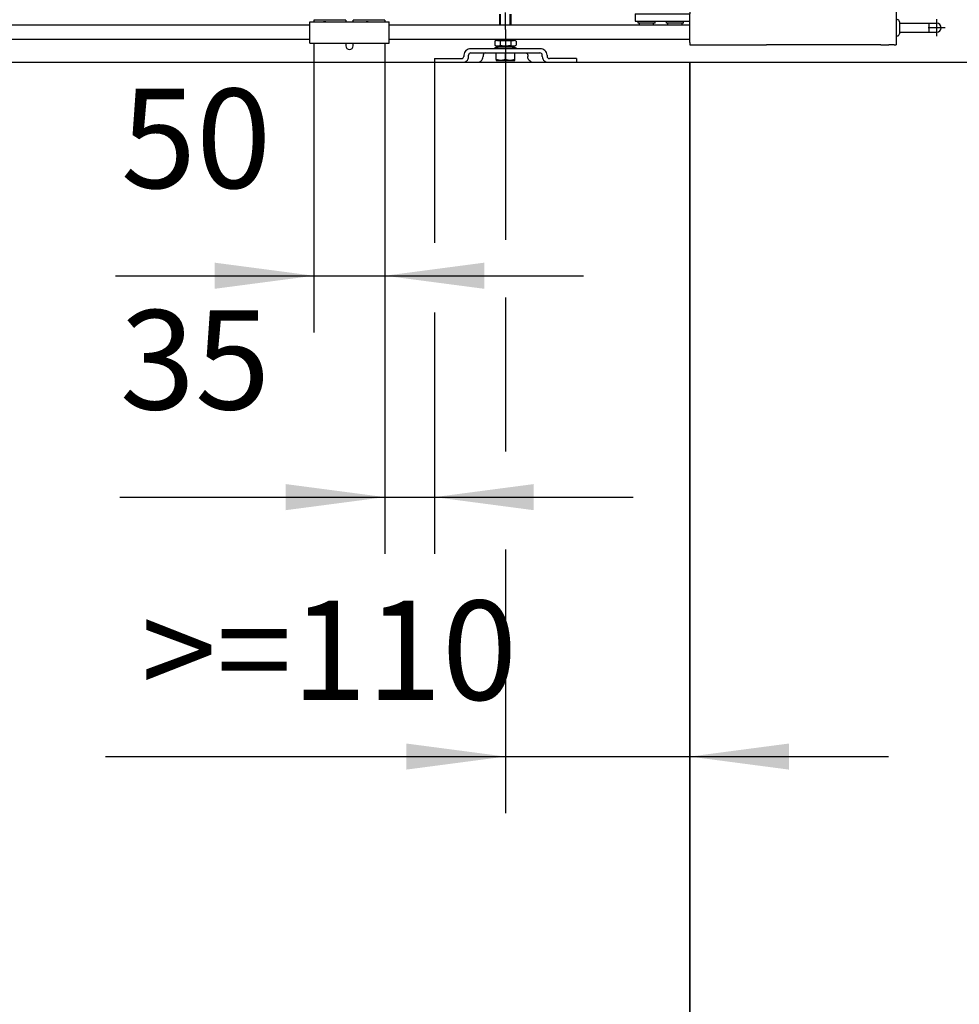
# Model space of a CAD drawing. Units: inches. Extents: x 4012 to 4422, y 15305 to 15593.
# Drawn here: x 4107 to 4140, y 15511 to 15545 of the extents above; entities that cross this region are included whole.
import ezdxf

# ---------------------------------------------------------------- set-up
doc = ezdxf.new("R2010")
doc.units = ezdxf.units.IN
doc.linetypes.add('DOT_CENTER', pattern=[14, 12, -1, 0, -1])
doc.layers.add('1', color=7, linetype='Continuous')
doc.styles.add('CONVERTER_11', font='txt.shx', dxfattribs={"width": 0.9})
doc.dimstyles.new('ME10_DIM_18', dxfattribs={"dimtxt": 70, "dimasz": 70, "dimexe": 40, "dimexo": 0, "dimgap": 40, "dimtad": 1, "dimdsep": 46, "dimtxsty": 'CONVERTER_11', "dimsah": 1, "dimcen": 0.09, "dimclrd": 3, "dimclre": 3, "dimclrt": 4, "dimadec": 0, "dimazin": 0, "dimtfac": 1, "dimtdec": 4, "dimtix": 1, "dimtmove": 0, "dimatfit": 3, "dimfxl": 1, "dimtolj": 1, "dimtzin": 0, "dimarcsym": 0})
doc.dimstyles.new('ME10_DIM_20', dxfattribs={"dimtxt": 70, "dimasz": 70, "dimexe": 40, "dimexo": 0, "dimgap": 40, "dimtad": 1, "dimdsep": 46, "dimtxsty": 'CONVERTER_11', "dimsah": 1, "dimcen": 0.09, "dimclrd": 3, "dimclre": 3, "dimclrt": 4, "dimadec": 0, "dimazin": 0, "dimtol": 1, "dimtp": 10, "dimtm": 5, "dimtfac": 0.714286, "dimtdec": 0, "dimtix": 1, "dimtmove": 0, "dimatfit": 3, "dimfxl": 1, "dimtolj": 1, "dimtzin": 0, "dimarcsym": 0})
doc.dimstyles.new('ME10_DIM_21', dxfattribs={"dimtxt": 70, "dimasz": 70, "dimexe": 40, "dimexo": 0, "dimgap": 40, "dimtad": 1, "dimdsep": 46, "dimtxsty": 'CONVERTER_11', "dimsah": 1, "dimcen": 0.09, "dimclrd": 3, "dimclre": 3, "dimclrt": 4, "dimadec": 0, "dimazin": 0, "dimtfac": 1, "dimtdec": 4, "dimtix": 1, "dimtmove": 0, "dimatfit": 3, "dimfxl": 1, "dimtolj": 1, "dimtzin": 0, "dimarcsym": 0})
doc.dimstyles.new('ME10_DIM_26', dxfattribs={"dimtxt": 70, "dimasz": 70, "dimexe": 40, "dimexo": 0, "dimgap": 40, "dimtad": 1, "dimdsep": 46, "dimtxsty": 'CONVERTER_11', "dimsah": 1, "dimcen": 0.09, "dimclrd": 3, "dimclre": 3, "dimclrt": 4, "dimadec": 0, "dimazin": 0, "dimtfac": 1, "dimtdec": 4, "dimtix": 1, "dimtmove": 0, "dimatfit": 3, "dimfxl": 1, "dimtolj": 1, "dimtzin": 0, "dimarcsym": 0})
doc.dimstyles.new('ME10_DIM_27', dxfattribs={"dimtxt": 70, "dimasz": 70, "dimexe": 40, "dimexo": 0, "dimgap": 40, "dimtad": 1, "dimdsep": 46, "dimtxsty": 'CONVERTER_11', "dimsah": 1, "dimcen": 0.09, "dimclrd": 3, "dimclre": 3, "dimclrt": 4, "dimadec": 0, "dimazin": 0, "dimtfac": 1, "dimtdec": 4, "dimtix": 1, "dimtmove": 0, "dimatfit": 3, "dimfxl": 1, "dimtolj": 1, "dimtzin": 0, "dimarcsym": 0})
doc.dimstyles.new('ME10_DIM_28', dxfattribs={"dimtxt": 70, "dimasz": 70, "dimexe": 40, "dimexo": 0, "dimgap": 40, "dimtad": 1, "dimdsep": 46, "dimtxsty": 'CONVERTER_11', "dimsah": 1, "dimcen": 0.09, "dimclrd": 3, "dimclre": 3, "dimclrt": 4, "dimadec": 0, "dimazin": 0, "dimtfac": 1, "dimtdec": 4, "dimtix": 1, "dimtmove": 0, "dimatfit": 3, "dimfxl": 1, "dimtolj": 1, "dimtzin": 0, "dimarcsym": 0})

# ---------------------------------------------------------------- blocks, each defined once
blk = doc.blocks.new('10421-2-0502_Abdeckung_fuer_Riemenschloss__24', base_point=(82335.35, 310893.07))
at = {"color": 1, "linetype": 'Continuous'}
for p, q in [((82335.35, 310893.07), (82335.35, 310904.07)), ((82391.35, 310893.07), (82391.35, 310904.07))]:
    blk.add_line(p, q, dxfattribs=at)
blk = doc.blocks.new('10421-2-0491_U-Profil_fuer_Riemenschloss__25', base_point=(82335.35, 310891.07))
at = {"color": 1, "linetype": 'Continuous'}
for p, q in [((82335.35, 310904.07), (82335.35, 310906.07)), ((82335.35, 310906.07), (82391.35, 310906.07)), ((82335.35, 310893.07), (82335.35, 310904.07)), ((82391.35, 310904.07), (82391.35, 310906.07)), ((82391.35, 310893.07), (82391.35, 310904.07)), ((82335.35, 310891.07), (82335.35, 310893.07)), ((82335.35, 310891.07), (82391.35, 310891.07)), ((82391.35, 310891.07), (82391.35, 310893.07))]:
    blk.add_line(p, q, dxfattribs=at)
blk = doc.blocks.new('Riemenschloss_Perlan_AUT_DUOSYNC__26', base_point=(82335.35, 310891.07))
for name, p in [('10421-2-0491_U-Profil_fuer_Riemenschloss__25', (82335.35, 310891.07)), ('10421-2-0502_Abdeckung_fuer_Riemenschloss__24', (82335.35, 310893.07))]:
    blk.add_blockref(name, p)
blk = doc.blocks.new('10421-2-0490_Biegeteil_fuer_Perlan_Aut_und_Duosync__27', base_point=(82338.35, 310877.72))
at = {"color": 1, "linetype": 'Continuous'}
for p, q in [((82338.35, 310907.22), (82338.35, 310906.07)), ((82360.75, 310907.22), (82338.35, 310907.22)), ((82360.75, 310907.22), (82360.75, 310906.07)), ((82388.35, 310907.22), (82365.95, 310907.22)), ((82365.95, 310906.07), (82365.95, 310907.22)), ((82388.35, 310907.22), (82388.35, 310906.07)), ((82338.35, 310891.07), (82338.35, 310877.72)), ((82360.75, 310891.07), (82360.75, 310889.22)), ((82365.95, 310889.22), (82365.95, 310891.07)), ((82388.35, 310891.07), (82388.35, 310877.72))]:
    blk.add_line(p, q, dxfattribs=at)
blk.add_arc((82363.35, 310889.22), 2.6, 180, 0, dxfattribs=at)
blk = doc.blocks.new('10421-3-0744_Passkerbstift_ISO_8745_-_2_5_x_14_St_2__28', base_point=(82345.07, 310906.07))
at = {"color": 1, "linetype": 'Continuous'}
for start, end in [(90, 104.64958), (75.35042, 90)]:
    blk.add_arc((82345.85, 310903.09), 3.08, start, end, dxfattribs=at)
blk = doc.blocks.new('10421-3-0744_Passkerbstift_ISO8745-2_5X14_Stahl_1__29', base_point=(82375.07, 310906.07))
at = {"color": 1, "linetype": 'Continuous'}
for start, end in [(90, 104.64958), (75.35042, 90)]:
    blk.add_arc((82375.85, 310903.09), 3.08, start, end, dxfattribs=at)
blk = doc.blocks.new('Set_Riemenschloss_Perlan_Holzflg__30', base_point=(82335.35, 310877.72))
for name, p in [('Riemenschloss_Perlan_AUT_DUOSYNC__26', (82335.35, 310891.07)), ('10421-2-0490_Biegeteil_fuer_Perlan_Aut_und_Duosync__27', (82338.35, 310877.72)), ('10421-3-0744_Passkerbstift_ISO_8745_-_2_5_x_14_St_2__28', (82345.07, 310906.07)), ('10421-3-0744_Passkerbstift_ISO8745-2_5X14_Stahl_1__29', (82375.07, 310906.07))]:
    blk.add_blockref(name, p)
blk = doc.blocks.new('LIB_D07984_Zylinderschraube_DIN_7984_-_M6_x_16_-__1__35', base_point=(82587.851855, 310903.719042))
at = {"color": 1, "linetype": 'Continuous'}
for p, q in [((82587.851855, 310903.719042), (82587.851855, 310905.119042)), ((82597.851855, 310905.119042), (82587.851855, 310905.119042)), ((82597.851855, 310903.719042), (82597.851855, 310905.119042))]:
    blk.add_line(p, q, dxfattribs=at)
blk = doc.blocks.new('LIB_D00125-1_Scheibe_DIN_125_-_A_6_4_-__1__36', base_point=(82586.851855, 310905.119042))
at = {"color": 1, "linetype": 'Continuous'}
for p, q in [((82586.851855, 310906.719042), (82598.851855, 310906.719042)), ((82586.851855, 310905.119042), (82586.851855, 310906.719042)), ((82587.851855, 310905.119042), (82586.851855, 310905.119042)), ((82597.851855, 310905.119042), (82587.851855, 310905.119042)), ((82598.851855, 310905.119042), (82597.851855, 310905.119042)), ((82598.851855, 310905.119042), (82598.851855, 310906.719042))]:
    blk.add_line(p, q, dxfattribs=at)
blk = doc.blocks.new('LIB_D00125-1_Scheibe_DIN_125_-_A_6_4_-__2__37', base_point=(82566.851855, 310905.119042))
at = {"color": 1, "linetype": 'Continuous'}
for p, q in [((82566.851855, 310906.719042), (82578.851855, 310906.719042)), ((82566.851855, 310905.119042), (82566.851855, 310906.719042)), ((82567.851855, 310905.119042), (82566.851855, 310905.119042)), ((82577.851855, 310905.119042), (82567.851855, 310905.119042)), ((82578.851855, 310905.119042), (82577.851855, 310905.119042)), ((82578.851855, 310905.119042), (82578.851855, 310906.719042))]:
    blk.add_line(p, q, dxfattribs=at)
blk = doc.blocks.new('LIB_D07984_Zylinderschraube_DIN_7984_-_M6_x_16_-__2__38', base_point=(82567.851855, 310903.719042))
at = {"color": 1, "linetype": 'Continuous'}
for p, q in [((82577.851855, 310905.119042), (82567.851855, 310905.119042)), ((82567.851855, 310903.719042), (82567.851855, 310905.119042)), ((82577.851855, 310903.719042), (82577.851855, 310905.119042))]:
    blk.add_line(p, q, dxfattribs=at)
blk = doc.blocks.new('10421-1-0190_08_Durchführungstülle_HV_1205__39', base_point=(82748.851855, 310896.219042))
at = {"color": 1, "linetype": 'Continuous'}
for p, q in [((82748.851855, 310907.719042), (82749.601855, 310907.719042)), ((82748.851855, 310907.719042), (82748.851855, 310901.969042)), ((82751.101855, 310906.219042), (82751.101855, 310901.969042)), ((82748.851855, 310901.969042), (82748.851855, 310896.219042)), ((82751.101855, 310901.969042), (82751.101855, 310897.719042)), ((82748.851855, 310896.219042), (82749.601855, 310896.219042))]:
    blk.add_line(p, q, dxfattribs=at)
for centre, start, end in [((82749.601855, 310906.219042), 0, 90), ((82749.601855, 310897.719042), 270, 0)]:
    blk.add_arc(centre, 1.5, start, end, dxfattribs=at)
blk = doc.blocks.new('LIB_E07046-1_Senkschraube_ISO_7046-1_-_M3_x_10_-_4_8_-_H_5__40', base_point=(82738.101855, 310889.969042))
at = {"color": 1, "linetype": 'Continuous'}
for p, q in [((82738.101855, 310889.969042), (82740.596855, 310889.969042)), ((82740.596855, 310889.969042), (82741.106855, 310889.969042)), ((82741.106855, 310889.969042), (82743.601855, 310889.969042))]:
    blk.add_line(p, q, dxfattribs=at)
blk = doc.blocks.new('LIB_E07046-1_Senkschraube_ISO_7046-1_-_M3_x_10_-_4_8_-_H_4__41', base_point=(82738.101855, 310889.969042))
at = {"color": 1, "linetype": 'Continuous'}
for p, q in [((82738.101855, 310889.969042), (82740.596855, 310889.969042)), ((82740.596855, 310889.969042), (82741.106855, 310889.969042)), ((82741.106855, 310889.969042), (82743.601855, 310889.969042))]:
    blk.add_line(p, q, dxfattribs=at)
blk = doc.blocks.new('LIB_E07046-1_Senkschraube_ISO_7046-1_-_M3_x_10_-_4_8_-_H_2__42', base_point=(82647.759943, 310889.969042))
at = {"color": 1, "linetype": 'Continuous'}
for p, q in [((82647.759943, 310889.969042), (82650.254943, 310889.969042)), ((82650.254943, 310889.969042), (82650.764943, 310889.969042)), ((82650.764943, 310889.969042), (82653.259943, 310889.969042))]:
    blk.add_line(p, q, dxfattribs=at)
blk = doc.blocks.new('LIB_E07046-1_Senkschraube_ISO_7046-1_-_M3_x_10_-_4_8_-_H_3__43', base_point=(82605.601855, 310889.969042))
at = {"color": 1, "linetype": 'Continuous'}
for p, q in [((82605.601855, 310889.969042), (82608.096855, 310889.969042)), ((82608.096855, 310889.969042), (82608.606855, 310889.969042)), ((82608.606855, 310889.969042), (82611.101855, 310889.969042))]:
    blk.add_line(p, q, dxfattribs=at)
blk = doc.blocks.new('LIB_E07046-1_Senkschraube_ISO_7046-1_-_M3_x_10_-_4_8_-_H_1__44', base_point=(82605.601855, 310889.969042))
at = {"color": 1, "linetype": 'Continuous'}
for p, q in [((82605.601855, 310889.969042), (82608.096855, 310889.969042)), ((82608.096855, 310889.969042), (82608.606855, 310889.969042)), ((82608.606855, 310889.969042), (82611.101855, 310889.969042))]:
    blk.add_line(p, q, dxfattribs=at)
blk = doc.blocks.new('10421-1-0190_03_Gehäuse_Deckel_unten_fuer_Antrieb_Perlan_AUT_NT__45', base_point=(82603.351855, 310889.969042))
at = {"color": 1, "linetype": 'Continuous'}
for p, q in [((82603.351855, 310891.469042), (82603.351855, 310889.969042)), ((82603.351855, 310889.969042), (82604.851855, 310889.969042)), ((82604.851855, 310889.969042), (82605.601855, 310889.969042)), ((82605.601855, 310889.969042), (82608.096855, 310889.969042)), ((82608.096855, 310889.969042), (82608.606855, 310889.969042)), ((82608.606855, 310889.969042), (82611.101855, 310889.969042)), ((82611.101855, 310889.969042), (82611.351855, 310889.969042)), ((82611.351855, 310889.969042), (82616.351855, 310889.969042)), ((82616.351855, 310889.969042), (82638.009943, 310889.969042)), ((82638.009943, 310889.969042), (82647.759943, 310889.969042)), ((82647.759943, 310889.969042), (82650.254943, 310889.969042)), ((82650.254943, 310889.969042), (82650.764943, 310889.969042)), ((82650.764943, 310889.969042), (82653.259943, 310889.969042)), ((82653.259943, 310889.969042), (82657.509943, 310889.969042)), ((82738.101855, 310889.969042), (82657.509943, 310889.969042)), ((82738.101855, 310889.969042), (82740.596855, 310889.969042)), ((82740.596855, 310889.969042), (82741.106855, 310889.969042)), ((82741.106855, 310889.969042), (82743.601855, 310889.969042)), ((82747.351855, 310889.969042), (82743.601855, 310889.969042))]:
    blk.add_line(p, q, dxfattribs=at)
blk = doc.blocks.new('10421-1-0190_01_Gehäuse_-_Zahnradschutz_fuer_Antrieb_Perlan_AUT_NT__46', base_point=(82603.351855, 310889.969042))
at = {"color": 1, "linetype": 'Continuous'}
for p, q in [((82603.351855, 310903.719042), (82603.351855, 310906.719042)), ((82603.351855, 310893.719042), (82603.351855, 310903.719042)), ((82603.351855, 310891.469042), (82603.351855, 310893.719042)), ((82603.351855, 310891.469042), (82603.351855, 310889.969042)), ((82603.351855, 310889.969042), (82604.851855, 310889.969042)), ((82604.851855, 310889.969042), (82605.601855, 310889.969042)), ((82605.601855, 310889.969042), (82608.096855, 310889.969042)), ((82608.096855, 310889.969042), (82608.606855, 310889.969042)), ((82608.606855, 310889.969042), (82611.101855, 310889.969042)), ((82611.101855, 310889.969042), (82611.351855, 310889.969042)), ((82611.351855, 310889.969042), (82616.351855, 310889.969042)), ((82616.351855, 310889.969042), (82638.009943, 310889.969042)), ((82638.009943, 310889.969042), (82647.759943, 310889.969042)), ((82647.759943, 310889.969042), (82650.254943, 310889.969042)), ((82650.254943, 310889.969042), (82650.764943, 310889.969042)), ((82650.764943, 310889.969042), (82653.259943, 310889.969042)), ((82653.259943, 310889.969042), (82657.509943, 310889.969042))]:
    blk.add_line(p, q, dxfattribs=at)
blk = doc.blocks.new('10421-1-0190_07_Kabel_fuer_Antrieb_Perlan_AUT_NT__47', base_point=(82751.1, 310898.82))
at = {"color": 1, "linetype": 'Continuous'}
for p, q in [((82751.1, 310905.12), (82772.15, 310905.12)), ((82772.15, 310903.45), (82772.15, 310905.12)), ((82772.15, 310902.79), (82772.15, 310903.45)), ((82751.1, 310898.82), (82772.15, 310898.82)), ((82772.15, 310901.15), (82772.15, 310902.79)), ((82772.15, 310900.49), (82772.15, 310901.15)), ((82772.15, 310898.89), (82772.15, 310900.49)), ((82772.15, 310898.82), (82772.15, 310898.89))]:
    blk.add_line(p, q, dxfattribs=at)
blk = doc.blocks.new('10421-1-1007_01_Kabel_fuer_Antrieb_Perlan_AUT_2__48', base_point=(82751.101855, 310898.819042))
at = {"color": 1, "linetype": 'Continuous'}
for p, q in [((82751.101855, 310905.119042), (82772.151855, 310905.119042)), ((82772.151855, 310905.119042), (82772.351855, 310905.119042)), ((82772.351855, 310905.119042), (82777.351855, 310905.119042)), ((82751.101855, 310898.819042), (82772.151855, 310898.819042)), ((82772.151855, 310898.819042), (82772.351855, 310898.819042)), ((82772.351855, 310898.819042), (82777.351855, 310898.819042))]:
    blk.add_line(p, q, dxfattribs=at)
blk.add_arc((82777.351855, 310901.969042), 3.15, 270, 90, dxfattribs=at)
at = {"layer": '1', "color": 3, "linetype": 'DOT_CENTER'}
for p, q in [((82777.351855, 310908.119042), (82777.351855, 310895.819042)), ((82783.501855, 310901.969042), (82771.201855, 310901.969042))]:
    blk.add_line(p, q, dxfattribs=at)
blk = doc.blocks.new('10421-1-0190_02_Gehäuse_Deckel_oben_fuer_Antrieb_Perlan_AUT_NT__49', base_point=(82603.35, 310889.97))
at = {"color": 1, "linetype": 'Continuous'}
for p, q in [((82603.35, 310944.07), (82603.35, 310944.97)), ((82748.85, 310944.97), (82603.35, 310944.97)), ((82603.35, 310944.07), (82603.35, 310943.59)), ((82603.35, 310943.59), (82603.35, 310919.72)), ((82748.85, 310944.97), (82748.85, 310907.72)), ((82603.35, 310919.72), (82603.35, 310916.41)), ((82603.35, 310916.41), (82603.35, 310915.98)), ((82603.35, 310915.98), (82603.35, 310914.58)), ((82603.35, 310914.58), (82603.35, 310914.09)), ((82603.35, 310914.09), (82603.35, 310912.22)), ((82603.35, 310912.22), (82603.35, 310912.03)), ((82603.35, 310912.03), (82603.35, 310911.72)), ((82603.35, 310906.72), (82603.35, 310911.72)), ((82603.35, 310903.72), (82603.35, 310906.72)), ((82603.35, 310893.72), (82603.35, 310903.72)), ((82748.85, 310907.72), (82748.85, 310901.97)), ((82748.85, 310901.97), (82748.85, 310896.22)), ((82603.35, 310891.47), (82603.35, 310893.72)), ((82603.35, 310891.47), (82603.35, 310889.97)), ((82603.35, 310889.97), (82604.85, 310889.97)), ((82604.85, 310889.97), (82605.6, 310889.97)), ((82605.6, 310889.97), (82608.1, 310889.97)), ((82608.1, 310889.97), (82608.61, 310889.97)), ((82608.61, 310889.97), (82611.1, 310889.97)), ((82611.1, 310889.97), (82611.35, 310889.97)), ((82611.35, 310889.97), (82616.35, 310889.97)), ((82616.35, 310889.97), (82638.01, 310889.97)), ((82638.01, 310889.97), (82647.76, 310889.97)), ((82647.76, 310889.97), (82650.25, 310889.97)), ((82650.25, 310889.97), (82650.76, 310889.97)), ((82650.76, 310889.97), (82653.26, 310889.97)), ((82653.26, 310889.97), (82657.51, 310889.97)), ((82738.1, 310889.97), (82657.51, 310889.97)), ((82738.1, 310889.97), (82740.6, 310889.97)), ((82740.6, 310889.97), (82741.11, 310889.97)), ((82741.11, 310889.97), (82743.6, 310889.97)), ((82747.35, 310889.97), (82743.6, 310889.97)), ((82747.35, 310889.97), (82748.85, 310889.97)), ((82748.85, 310896.22), (82748.85, 310889.97))]:
    blk.add_line(p, q, dxfattribs=at)
blk = doc.blocks.new('10421-2-0210_Motorhalteplatte_fuer_Antrieb_Perlan_AUT_NT_1__50', base_point=(82564.851855, 310906.719042))
at = {"color": 1, "linetype": 'Continuous'}
for p, q in [((82564.851855, 310911.719042), (82603.351855, 310911.719042)), ((82564.851855, 310911.719042), (82564.851855, 310906.719042)), ((82564.851855, 310906.719042), (82566.851855, 310906.719042)), ((82566.851855, 310906.719042), (82578.851855, 310906.719042)), ((82578.851855, 310906.719042), (82586.851855, 310906.719042)), ((82586.851855, 310906.719042), (82598.851855, 310906.719042)), ((82598.851855, 310906.719042), (82603.351855, 310906.719042))]:
    blk.add_line(p, q, dxfattribs=at)
blk = doc.blocks.new('Motor_Getrieb_Einheit_Perlan_AUT_2__51', base_point=(82564.851855, 310906.719042))
blk.add_blockref('10421-2-0210_Motorhalteplatte_fuer_Antrieb_Perlan_AUT_NT_1__50', (82564.851855, 310906.719042))
blk = doc.blocks.new('10421-1-1007-Antrieb-Perlan_AUT-2__52', base_point=(82564.851855, 310889.969042))
for name, p in [('10421-1-0190_02_Gehäuse_Deckel_oben_fuer_Antrieb_Perlan_AUT_NT__49', (82603.351855, 310889.969042)), ('Motor_Getrieb_Einheit_Perlan_AUT_2__51', (82564.851855, 310906.719042)), ('LIB_D00125-1_Scheibe_DIN_125_-_A_6_4_-__2__37', (82566.851855, 310905.119042)), ('LIB_D07984_Zylinderschraube_DIN_7984_-_M6_x_16_-__2__38', (82567.851855, 310903.719042)), ('LIB_D00125-1_Scheibe_DIN_125_-_A_6_4_-__1__36', (82586.851855, 310905.119042)), ('LIB_D07984_Zylinderschraube_DIN_7984_-_M6_x_16_-__1__35', (82587.851855, 310903.719042)), ('10421-1-0190_01_Gehäuse_-_Zahnradschutz_fuer_Antrieb_Perlan_AUT_NT__46', (82603.351855, 310889.969042)), ('10421-1-0190_08_Durchführungstülle_HV_1205__39', (82748.851855, 310896.219042)), ('10421-1-1007_01_Kabel_fuer_Antrieb_Perlan_AUT_2__48', (82751.101855, 310898.819042)), ('10421-1-0190_07_Kabel_fuer_Antrieb_Perlan_AUT_NT__47', (82751.101855, 310898.819042)), ('10421-1-0190_03_Gehäuse_Deckel_unten_fuer_Antrieb_Perlan_AUT_NT__45', (82603.351855, 310889.969042)), ('LIB_E07046-1_Senkschraube_ISO_7046-1_-_M3_x_10_-_4_8_-_H_3__43', (82605.601855, 310889.969042)), ('LIB_E07046-1_Senkschraube_ISO_7046-1_-_M3_x_10_-_4_8_-_H_1__44', (82605.601855, 310889.969042)), ('LIB_E07046-1_Senkschraube_ISO_7046-1_-_M3_x_10_-_4_8_-_H_2__42', (82647.759943, 310889.969042)), ('LIB_E07046-1_Senkschraube_ISO_7046-1_-_M3_x_10_-_4_8_-_H_5__40', (82738.101855, 310889.969042)), ('LIB_E07046-1_Senkschraube_ISO_7046-1_-_M3_x_10_-_4_8_-_H_4__41', (82738.101855, 310889.969042))]:
    blk.add_blockref(name, p)
blk = doc.blocks.new('10421-EP-81_02-Zahnflachriemen-RPP5M-Perlan-AUT-2__53', base_point=(80757.7, 310893.72))
at = {"color": 1, "linetype": 'Continuous'}
for p, q in [((82335.35, 310903.72), (80770.85, 310903.72)), ((82439.91, 310903.72), (82391.35, 310903.72)), ((82440.49, 310903.72), (82439.91, 310903.72)), ((82442.22, 310903.72), (82440.49, 310903.72)), ((82442.79, 310903.72), (82442.22, 310903.72)), ((82444.91, 310903.72), (82442.79, 310903.72)), ((82445.49, 310903.72), (82444.91, 310903.72)), ((82447.22, 310903.72), (82445.49, 310903.72)), ((82447.79, 310903.72), (82447.22, 310903.72)), ((82449.91, 310903.72), (82447.79, 310903.72)), ((82450.49, 310903.72), (82449.91, 310903.72)), ((82452.22, 310903.72), (82450.49, 310903.72)), ((82452.79, 310903.72), (82452.22, 310903.72)), ((82454.91, 310903.72), (82452.79, 310903.72)), ((82455.49, 310903.72), (82454.91, 310903.72)), ((82457.22, 310903.72), (82455.49, 310903.72)), ((82457.79, 310903.72), (82457.22, 310903.72)), ((82458.87, 310903.72), (82457.79, 310903.72)), ((82593.35, 310903.72), (82458.87, 310903.72)), ((82594.43, 310903.72), (82593.35, 310903.72)), ((82595.01, 310903.72), (82594.43, 310903.72)), ((82596.74, 310903.72), (82595.01, 310903.72)), ((82597.31, 310903.72), (82596.74, 310903.72)), ((82599.43, 310903.72), (82597.31, 310903.72)), ((82600.01, 310903.72), (82599.43, 310903.72)), ((82601.74, 310903.72), (82600.01, 310903.72)), ((82602.31, 310903.72), (82601.74, 310903.72)), ((82603.35, 310903.72), (82602.31, 310903.72)), ((82335.35, 310893.72), (80770.85, 310893.72)), ((82439.91, 310893.72), (82391.35, 310893.72)), ((82440.49, 310893.72), (82439.91, 310893.72)), ((82442.22, 310893.72), (82440.49, 310893.72)), ((82442.79, 310893.72), (82442.22, 310893.72)), ((82444.91, 310893.72), (82442.79, 310893.72)), ((82445.49, 310893.72), (82444.91, 310893.72)), ((82447.22, 310893.72), (82445.49, 310893.72)), ((82447.79, 310893.72), (82447.22, 310893.72)), ((82449.91, 310893.72), (82447.79, 310893.72)), ((82450.49, 310893.72), (82449.91, 310893.72)), ((82452.22, 310893.72), (82450.49, 310893.72)), ((82452.79, 310893.72), (82452.22, 310893.72)), ((82454.91, 310893.72), (82452.79, 310893.72)), ((82455.49, 310893.72), (82454.91, 310893.72)), ((82457.22, 310893.72), (82455.49, 310893.72)), ((82457.79, 310893.72), (82457.22, 310893.72)), ((82458.87, 310893.72), (82457.79, 310893.72)), ((82593.35, 310893.72), (82458.87, 310893.72)), ((82594.43, 310893.72), (82593.35, 310893.72)), ((82595.01, 310893.72), (82594.43, 310893.72)), ((82596.74, 310893.72), (82595.01, 310893.72)), ((82597.31, 310893.72), (82596.74, 310893.72)), ((82599.43, 310893.72), (82597.31, 310893.72)), ((82600.01, 310893.72), (82599.43, 310893.72)), ((82601.74, 310893.72), (82600.01, 310893.72)), ((82602.31, 310893.72), (82601.74, 310893.72)), ((82603.35, 310893.72), (82602.31, 310893.72))]:
    blk.add_line(p, q, dxfattribs=at)
blk = doc.blocks.new('10421-EP-70_05_Holzfluegel_30mm_ohne_Bearbeitung__54', base_point=(81603.351855, 308864.719042))
at = {"color": 1, "linetype": 'Continuous'}
for p in [(81743.351855, 310877.719042), (82603.351855, 308864.719042)]:
    blk.add_line(p, (82603.351855, 310877.719042), dxfattribs=at)
blk = doc.blocks.new('Sechskantschraube_ISO_4017_M8_x_55_3__58', base_point=(82466.85, 310878.92))
at = {"color": 1, "linetype": 'Continuous'}
for p, q in [((82469.35, 310903.72), (82469.35, 310911.62)), ((82477.35, 310903.72), (82477.35, 310911.62)), ((82469.35, 310893.07), (82469.35, 310893.72)), ((82477.35, 310893.07), (82477.35, 310893.72)), ((82466.85, 310879.5), (82466.85, 310884.22)), ((82466.85, 310884.22), (82467.1, 310884.22)), ((82467.1, 310884.22), (82469.1, 310884.22)), ((82469.1, 310884.22), (82469.35, 310884.22)), ((82469.35, 310884.22), (82473.35, 310884.22)), ((82473.35, 310879.5), (82473.35, 310884.22)), ((82473.35, 310884.22), (82477.35, 310884.22)), ((82477.35, 310884.22), (82477.6, 310884.22)), ((82477.6, 310884.22), (82479.6, 310884.22)), ((82479.6, 310884.22), (82479.85, 310884.22)), ((82479.85, 310879.5), (82479.85, 310884.22)), ((82466.85, 310879.5), (82466.85, 310878.92)), ((82466.85, 310878.92), (82470.1, 310878.92)), ((82470.1, 310878.92), (82476.6, 310878.92)), ((82476.6, 310878.92), (82479.85, 310878.92)), ((82479.85, 310878.92), (82479.85, 310879.5))]:
    blk.add_line(p, q, dxfattribs=at)
for points, knots in [([(82470.1, 310878.92), (82469.83, 310878.93), (82469.28, 310878.94), (82468.47, 310879.06), (82467.65, 310879.25), (82467.13, 310879.41), (82466.85, 310879.5)], [0, 0, 0, 0, 0.814604, 1.653524, 2.455412, 3.315194, 3.315194, 3.315194, 3.315194]), ([(82473.35, 310879.5), (82473.08, 310879.41), (82472.55, 310879.25), (82471.73, 310879.06), (82470.92, 310878.94), (82470.37, 310878.93), (82470.1, 310878.92)], [0, 0, 0, 0, 0.860987, 1.663937, 2.501676, 3.315195, 3.315195, 3.315195, 3.315195]), ([(82476.6, 310878.92), (82476.33, 310878.93), (82475.78, 310878.94), (82474.97, 310879.06), (82474.15, 310879.25), (82473.63, 310879.41), (82473.35, 310879.5)], [0, 0, 0, 0, 0.813519, 1.651258, 2.454208, 3.315195, 3.315195, 3.315195, 3.315195]), ([(82479.85, 310879.5), (82479.58, 310879.41), (82479.05, 310879.25), (82478.24, 310879.06), (82477.42, 310878.94), (82476.87, 310878.93), (82476.6, 310878.92)], [0, 0, 0, 0, 0.859782, 1.66167, 2.50059, 3.315194, 3.315194, 3.315194, 3.315194])]:
    blk.add_open_spline(points, degree=3, knots=knots, dxfattribs=at)
at = {"layer": '1', "color": 3, "linetype": 'Continuous'}
for p, q in [((82469.95, 310903.72), (82469.95, 310911.62)), ((82476.75, 310903.72), (82476.75, 310911.62)), ((82469.95, 310893.07), (82469.95, 310893.72)), ((82476.75, 310893.07), (82476.75, 310893.72))]:
    blk.add_line(p, q, dxfattribs=at)
at = {"layer": '1', "color": 3, "linetype": 'DOT_CENTER'}
blk.add_line((82473.35, 310900.72), (82473.35, 310914.62), dxfattribs=at)
blk = doc.blocks.new('10421-1-0135_Combi-Mutter-Standard__59', base_point=(82465.85, 310887.22))
at = {"color": 1, "linetype": 'Continuous'}
for p, q in [((82465.86, 310892.48), (82465.86, 310889.65)), ((82467.73, 310893.07), (82468.91, 310893.07)), ((82468.91, 310893.07), (82477.79, 310893.07)), ((82469.59, 310892.48), (82469.62, 310892.48)), ((82469.59, 310892.48), (82469.59, 310889.65)), ((82469.59, 310889.65), (82469.62, 310889.65)), ((82469.62, 310892.48), (82469.62, 310889.65)), ((82477.08, 310892.48), (82477.08, 310889.65)), ((82477.08, 310892.48), (82477.12, 310892.48)), ((82477.08, 310889.65), (82477.12, 310889.65)), ((82477.12, 310892.48), (82477.12, 310889.65)), ((82477.79, 310893.07), (82478.97, 310893.07)), ((82480.85, 310892.48), (82480.85, 310889.65)), ((82468.62, 310888.85), (82465.85, 310887.88)), ((82465.85, 310887.88), (82480.85, 310887.88)), ((82466.08, 310887.22), (82465.85, 310887.88)), ((82469.35, 310887.22), (82466.08, 310887.22)), ((82467.73, 310889.07), (82468.85, 310889.07)), ((82478.08, 310888.85), (82468.62, 310888.85)), ((82468.85, 310888.85), (82468.85, 310889.07)), ((82468.85, 310889.07), (82477.85, 310889.07)), ((82469.72, 310887.22), (82469.35, 310887.22)), ((82477.35, 310887.22), (82469.72, 310887.22)), ((82480.62, 310887.22), (82477.35, 310887.22)), ((82477.85, 310888.85), (82477.85, 310889.07)), ((82477.85, 310889.07), (82478.97, 310889.07)), ((82478.08, 310888.85), (82480.85, 310887.88)), ((82480.62, 310887.22), (82480.85, 310887.88))]:
    blk.add_line(p, q, dxfattribs=at)
for centre, start, end in [((82467.73, 310889.76), 90.00036, 124.63177), ((82467.73, 310892.37), 235.36823, 269.99964), ((82478.97, 310889.76), 55.36823, 89.99964), ((82478.97, 310892.37), 270.00036, 304.63177)]:
    blk.add_arc(centre, 3.3, start, end, dxfattribs=at)
for points, knots in [([(82469.59, 310892.48), (82469.38, 310892.59), (82468.81, 310892.91), (82467.72, 310892.97), (82466.64, 310892.91), (82466.06, 310892.59), (82465.86, 310892.48)], [0, 0, 0, 0, 0.698931, 1.945406, 3.191881, 3.890811, 3.890811, 3.890811, 3.890811]), ([(82465.86, 310889.65), (82466.06, 310889.54), (82466.64, 310889.22), (82467.72, 310889.16), (82468.81, 310889.22), (82469.38, 310889.54), (82469.59, 310889.65)], [0, 0, 0, 0, 0.698931, 1.945406, 3.191881, 3.890811, 3.890811, 3.890811, 3.890811]), ([(82477.08, 310892.48), (82476.67, 310892.59), (82475.46, 310892.92), (82473.35, 310892.96), (82471.25, 310892.92), (82470.03, 310892.59), (82469.62, 310892.48)], [0, 0, 0, 0, 1.268441, 3.772641, 6.276841, 7.545282, 7.545282, 7.545282, 7.545282]), ([(82469.62, 310889.65), (82470.03, 310889.54), (82471.25, 310889.21), (82473.35, 310889.17), (82475.46, 310889.21), (82476.67, 310889.54), (82477.08, 310889.65)], [0, 0, 0, 0, 1.268441, 3.772641, 6.276841, 7.545282, 7.545282, 7.545282, 7.545282]), ([(82480.85, 310892.48), (82480.64, 310892.59), (82480.07, 310892.91), (82478.98, 310892.97), (82477.9, 310892.91), (82477.32, 310892.59), (82477.12, 310892.48)], [0, 0, 0, 0, 0.698931, 1.945406, 3.191881, 3.890811, 3.890811, 3.890811, 3.890811]), ([(82477.12, 310889.65), (82477.32, 310889.54), (82477.9, 310889.22), (82478.98, 310889.16), (82480.07, 310889.22), (82480.64, 310889.54), (82480.85, 310889.65)], [0, 0, 0, 0, 0.698931, 1.945406, 3.191881, 3.890811, 3.890811, 3.890811, 3.890811])]:
    blk.add_open_spline(points, degree=3, knots=knots, dxfattribs=at)
blk = doc.blocks.new('Traegerplatte_2_1__61', base_point=(82423.35, 310877.72))
at = {"color": 1, "linetype": 'Continuous'}
for p, q in [((82444.04, 310882.72), (82444.04, 310881.72)), ((82447.35, 310881.72), (82447.35, 310882.72)), ((82466.08, 310887.22), (82449.01, 310887.22)), ((82449.01, 310884.22), (82454.42, 310884.22)), ((82454.42, 310884.22), (82455.23, 310884.22)), ((82455.23, 310884.22), (82455.35, 310884.22)), ((82455.35, 310884.22), (82455.47, 310884.22)), ((82455.47, 310884.22), (82456.28, 310884.22)), ((82456.28, 310884.22), (82459.27, 310884.22)), ((82457.61, 310882.72), (82457.61, 310881.72)), ((82459.27, 310884.22), (82466.85, 310884.22)), ((82469.35, 310887.22), (82466.08, 310887.22)), ((82466.85, 310884.22), (82467.1, 310884.22)), ((82467.1, 310884.22), (82469.1, 310884.22)), ((82469.1, 310884.22), (82469.35, 310884.22)), ((82469.72, 310887.22), (82469.35, 310887.22)), ((82469.35, 310884.22), (82473.35, 310884.22)), ((82477.35, 310887.22), (82469.72, 310887.22)), ((82473.35, 310884.22), (82477.35, 310884.22)), ((82480.62, 310887.22), (82477.35, 310887.22)), ((82477.35, 310884.22), (82477.6, 310884.22)), ((82477.6, 310884.22), (82479.6, 310884.22)), ((82479.6, 310884.22), (82479.85, 310884.22)), ((82479.85, 310884.22), (82487.44, 310884.22)), ((82497.7, 310887.22), (82480.62, 310887.22)), ((82487.44, 310884.22), (82497.7, 310884.22)), ((82489.09, 310882.72), (82489.09, 310881.72)), ((82499.35, 310881.72), (82499.35, 310882.72)), ((82502.66, 310882.72), (82502.66, 310881.72)), ((82423.35, 310880.22), (82423.35, 310877.72)), ((82423.35, 310880.22), (82424.88, 310880.22)), ((82424.88, 310880.22), (82424.95, 310880.22)), ((82424.95, 310880.22), (82425.05, 310880.22)), ((82425.05, 310880.22), (82425.13, 310880.22)), ((82425.13, 310880.22), (82425.15, 310880.22)), ((82425.15, 310880.22), (82425.2, 310880.22)), ((82425.2, 310880.22), (82425.28, 310880.22)), ((82425.28, 310880.22), (82425.3, 310880.22)), ((82425.3, 310880.22), (82425.35, 310880.22)), ((82425.35, 310880.22), (82425.4, 310880.22)), ((82425.4, 310880.22), (82425.43, 310880.22)), ((82425.43, 310880.22), (82425.58, 310880.22)), ((82425.58, 310880.22), (82425.73, 310880.22)), ((82425.73, 310880.22), (82425.88, 310880.22)), ((82425.88, 310880.22), (82426.03, 310880.22)), ((82426.03, 310880.22), (82426.15, 310880.22)), ((82426.15, 310880.22), (82426.2, 310880.22)), ((82426.2, 310880.22), (82426.25, 310880.22)), ((82426.25, 310880.22), (82426.33, 310880.22)), ((82426.33, 310880.22), (82426.35, 310880.22)), ((82426.35, 310880.22), (82426.4, 310880.22)), ((82426.4, 310880.22), (82426.43, 310880.22)), ((82426.43, 310880.22), (82426.5, 310880.22)), ((82426.5, 310880.22), (82426.63, 310880.22)), ((82426.63, 310880.22), (82427.35, 310880.22)), ((82427.35, 310880.22), (82429.2, 310880.22)), ((82429.2, 310880.22), (82429.73, 310880.22)), ((82429.73, 310880.22), (82429.8, 310880.22)), ((82429.8, 310880.22), (82429.88, 310880.22)), ((82429.88, 310880.22), (82430, 310880.22)), ((82430, 310880.22), (82430.08, 310880.22)), ((82430.08, 310880.22), (82430.13, 310880.22)), ((82430.13, 310880.22), (82430.15, 310880.22)), ((82430.15, 310880.22), (82430.25, 310880.22)), ((82430.25, 310880.22), (82430.35, 310880.22)), ((82430.35, 310880.22), (82430.38, 310880.22)), ((82430.38, 310880.22), (82430.4, 310880.22)), ((82430.4, 310880.22), (82431.23, 310880.22)), ((82431.23, 310880.22), (82431.85, 310880.22)), ((82431.85, 310880.22), (82432.48, 310880.22)), ((82432.48, 310880.22), (82433.8, 310880.22)), ((82433.8, 310880.22), (82433.95, 310880.22)), ((82433.95, 310880.22), (82434.25, 310880.22)), ((82434.25, 310880.22), (82434.43, 310880.22)), ((82434.43, 310880.22), (82435.65, 310880.22)), ((82435.65, 310880.22), (82436.68, 310880.22)), ((82436.68, 310880.22), (82437.65, 310880.22)), ((82437.65, 310880.22), (82438.2, 310880.22)), ((82438.2, 310880.22), (82438.75, 310880.22)), ((82438.75, 310880.22), (82442.39, 310880.22)), ((82509.03, 310880.22), (82504.32, 310880.22)), ((82510.35, 310880.22), (82509.03, 310880.22)), ((82511.58, 310880.22), (82510.35, 310880.22)), ((82513.28, 310880.22), (82511.58, 310880.22)), ((82513.33, 310880.22), (82513.28, 310880.22)), ((82516.59, 310880.22), (82513.33, 310880.22)), ((82517.1, 310880.22), (82516.59, 310880.22)), ((82519.14, 310880.22), (82517.1, 310880.22)), ((82519.19, 310880.22), (82519.14, 310880.22)), ((82521.67, 310880.22), (82519.19, 310880.22)), ((82523.35, 310880.22), (82521.67, 310880.22)), ((82523.35, 310880.22), (82523.35, 310877.72))]:
    blk.add_line(p, q, dxfattribs=at)
for points, knots in [([(82449.01, 310887.22), (82448.36, 310887.15), (82447.08, 310887.02), (82445.44, 310886), (82444.27, 310884.51), (82444.12, 310883.31), (82444.04, 310882.72)], [0, 0, 0, 0, 1.930726, 3.813892, 5.627665, 7.390726, 7.390726, 7.390726, 7.390726]), ([(82449.01, 310884.22), (82448.56, 310884.13), (82447.7, 310883.97), (82447.46, 310883.12), (82447.35, 310882.72)], [0, 0, 0, 0, 1.249915, 2.416008, 2.416008, 2.416008, 2.416008]), ([(82459.27, 310884.22), (82458.82, 310884.13), (82457.96, 310883.97), (82457.72, 310883.12), (82457.61, 310882.72)], [0, 0, 0, 0, 1.249915, 2.416008, 2.416008, 2.416008, 2.416008]), ([(82487.44, 310884.22), (82487.88, 310884.13), (82488.75, 310883.97), (82488.98, 310883.12), (82489.09, 310882.72)], [0, 0, 0, 0, 1.249915, 2.416008, 2.416008, 2.416008, 2.416008]), ([(82502.66, 310882.72), (82502.59, 310883.31), (82502.43, 310884.51), (82501.26, 310886), (82499.62, 310887.02), (82498.34, 310887.15), (82497.7, 310887.22)], [0, 0, 0, 0, 1.763061, 3.576835, 5.46, 7.390726, 7.390726, 7.390726, 7.390726]), ([(82499.35, 310882.72), (82499.24, 310883.12), (82499.01, 310883.97), (82498.14, 310884.13), (82497.7, 310884.22)], [0, 0, 0, 0, 1.166092, 2.416008, 2.416008, 2.416008, 2.416008]), ([(82442.39, 310880.22), (82442.83, 310880.31), (82443.7, 310880.47), (82443.93, 310881.31), (82444.04, 310881.72)], [0, 0, 0, 0, 1.249915, 2.416008, 2.416008, 2.416008, 2.416008]), ([(82444.66, 310877.72), (82444.88, 310877.83), (82445.32, 310878.06), (82446.19, 310878.74), (82447.12, 310879.93), (82447.28, 310881.13), (82447.35, 310881.72)], [0, 0, 0, 0, 0.74511, 1.486563, 3.300336, 5.063397, 5.063397, 5.063397, 5.063397]), ([(82454.92, 310877.72), (82455.14, 310877.83), (82455.58, 310878.06), (82456.45, 310878.74), (82457.38, 310879.93), (82457.53, 310881.13), (82457.61, 310881.72)], [0, 0, 0, 0, 0.74511, 1.486563, 3.300336, 5.063397, 5.063397, 5.063397, 5.063397]), ([(82491.78, 310877.72), (82491.56, 310877.83), (82491.12, 310878.06), (82490.26, 310878.74), (82489.32, 310879.93), (82489.17, 310881.13), (82489.09, 310881.72)], [0, 0, 0, 0, 0.74511, 1.486563, 3.300336, 5.063397, 5.063397, 5.063397, 5.063397]), ([(82499.35, 310881.72), (82499.43, 310881.13), (82499.58, 310879.93), (82500.52, 310878.74), (82501.38, 310878.06), (82501.82, 310877.83), (82502.04, 310877.72)], [0, 0, 0, 0, 1.763061, 3.576835, 4.318287, 5.063397, 5.063397, 5.063397, 5.063397]), ([(82502.66, 310881.72), (82502.77, 310881.31), (82503.01, 310880.47), (82503.87, 310880.31), (82504.32, 310880.22)], [0, 0, 0, 0, 1.166092, 2.416008, 2.416008, 2.416008, 2.416008])]:
    blk.add_open_spline(points, degree=3, knots=knots, dxfattribs=at)
blk = doc.blocks.new('10421-EP-81-Perlan-AUT-NT-AUT-2-Standard__68', base_point=(80737.02, 308813.8))
for name, p in [('10421-1-1007-Antrieb-Perlan_AUT-2__52', (82564.85, 310889.97)), ('Sechskantschraube_ISO_4017_M8_x_55_3__58', (82466.85, 310878.92)), ('10421-EP-81_02-Zahnflachriemen-RPP5M-Perlan-AUT-2__53', (80757.7, 310893.72)), ('Set_Riemenschloss_Perlan_Holzflg__30', (82335.35, 310877.72)), ('10421-1-0135_Combi-Mutter-Standard__59', (82465.85, 310887.22)), ('Traegerplatte_2_1__61', (82423.35, 310877.72)), ('10421-EP-70_05_Holzfluegel_30mm_ohne_Bearbeitung__54', (81603.35, 308864.72))]:
    blk.add_blockref(name, p)
blk = doc.blocks.new('*D209')
at = {"layer": '1', "color": 3, "linetype": 'Continuous'}
for p, q in [((82603.35, 310877.72), (83325.27, 310877.72)), ((83285.27, 308864.72), (83285.27, 310877.72)), ((82603.35, 308864.72), (83325.27, 308864.72))]:
    blk.add_line(p, q, dxfattribs=at)
at = {"layer": '1', "color": 3}
for points in [[(83294.48, 310807.72), (83276.05, 310807.72), (83285.27, 310877.72)], [(83276.05, 308934.72), (83294.48, 308934.72), (83285.27, 308864.72)]]:
    blk.add_solid(points, dxfattribs=at)
at = {"layer": '1', "color": 4, "insert": (83245.27, 309500.84), "char_height": 70, "attachment_point": 7, "rotation": 90, "line_spacing_factor": 0.60024, "style": 'CONVERTER_11'}
blk.add_mtext('FB=LH-94', dxfattribs=at)
blk = doc.blocks.new('*D211')
at = {"layer": '1', "color": 3, "linetype": 'Continuous'}
for p, q in [((83117.59, 310964.72), (83117.59, 311104.72)), ((82793.35, 310964.72), (83157.59, 310964.72)), ((83117.59, 310877.72), (83117.59, 310964.72)), ((82603.35, 310877.72), (83157.59, 310877.72)), ((83117.59, 310575.3), (83117.59, 310877.72))]:
    blk.add_line(p, q, dxfattribs=at)
at = {"layer": '1', "color": 3}
for points in [[(83108.38, 311034.72), (83126.81, 311034.72), (83117.59, 310964.72)], [(83126.81, 310807.72), (83108.38, 310807.72), (83117.59, 310877.72)]]:
    blk.add_solid(points, dxfattribs=at)
at = {"layer": '1', "color": 4, "insert": (83050.09, 310575.3), "char_height": 70, "attachment_point": 7, "rotation": 90, "line_spacing_factor": 0.60024, "style": 'CONVERTER_11'}
blk.add_mtext('\\C4;87\\C3;\\H50;\\S+10^ -5;', dxfattribs=at)
blk = doc.blocks.new('*D212')
at = {"layer": '1', "color": 3, "linetype": 'Continuous'}
for p, q in [((82603.35, 310877.72), (82603.35, 309618.72)), ((82533.35, 309889.72), (82533.35, 309618.72)), ((82350.25, 309658.72), (82533.35, 309658.72)), ((82533.35, 309658.72), (82603.35, 309658.72)), ((82603.35, 309658.72), (82743.35, 309658.72))]:
    blk.add_line(p, q, dxfattribs=at)
at = {"layer": '1', "color": 3}
for points in [[(82463.35, 309649.51), (82463.35, 309667.94), (82533.35, 309658.72)], [(82673.35, 309667.94), (82673.35, 309649.51), (82603.35, 309658.72)]]:
    blk.add_solid(points, dxfattribs=at)
at = {"layer": '1', "color": 4, "insert": (82350.25, 309698.72), "char_height": 70, "attachment_point": 7, "rotation": 0.00014, "line_spacing_factor": 0.60024, "style": 'CONVERTER_11'}
blk.add_mtext('TK', dxfattribs=at)
blk = doc.blocks.new('*D217')
at = {"layer": '1', "color": 3, "linetype": 'Continuous'}
for p, q in [((82473.35, 310900.72), (82473.35, 310752.33)), ((82603.35, 310877.72), (82603.35, 310347.9)), ((82473.35, 310711.76), (82473.35, 310603.18)), ((82473.35, 310533.97), (82473.35, 310347.9)), ((82191.38, 310387.9), (82473.35, 310387.9)), ((82473.35, 310387.9), (82603.35, 310387.9)), ((82603.35, 310387.9), (82743.35, 310387.9))]:
    blk.add_line(p, q, dxfattribs=at)
at = {"layer": '1', "color": 3}
for points in [[(82403.35, 310378.69), (82403.35, 310397.12), (82473.35, 310387.9)], [(82673.35, 310397.12), (82673.35, 310378.69), (82603.35, 310387.9)]]:
    blk.add_solid(points, dxfattribs=at)
at = {"layer": '1', "color": 4, "insert": (82216.58, 310427.9), "char_height": 70, "attachment_point": 7, "rotation": 0.00014, "line_spacing_factor": 0.60024, "style": 'CONVERTER_11'}
blk.add_mtext('\\C4;>=\\C4;110', dxfattribs=at)
blk = doc.blocks.new('*D218')
at = {"layer": '1', "color": 3, "linetype": 'Continuous'}
for p, q in [((82338.35, 310877.72), (82338.35, 310687.06)), ((82388.35, 310877.72), (82388.35, 310687.06)), ((82198.35, 310727.06), (82338.35, 310727.06)), ((82338.35, 310727.06), (82388.35, 310727.06)), ((82388.35, 310727.06), (82528.35, 310727.06))]:
    blk.add_line(p, q, dxfattribs=at)
at = {"layer": '1', "color": 3}
for points in [[(82268.35, 310717.85), (82268.35, 310736.28), (82338.35, 310727.06)], [(82458.35, 310736.28), (82458.35, 310717.85), (82388.35, 310727.06)]]:
    blk.add_solid(points, dxfattribs=at)
at = {"layer": '1', "color": 4, "insert": (82202.22, 310767.06), "char_height": 70, "attachment_point": 7, "rotation": 0.00014, "line_spacing_factor": 0.60024, "style": 'CONVERTER_11'}
blk.add_mtext('50', dxfattribs=at)
blk = doc.blocks.new('*D219')
at = {"layer": '1', "color": 3, "linetype": 'Continuous'}
for p, q in [((82388.35, 310877.72), (82388.35, 310530.9)), ((82423.35, 310880.22), (82423.35, 310750.19)), ((82423.35, 310701.15), (82423.35, 310530.9)), ((82201.48, 310570.9), (82388.35, 310570.9)), ((82388.35, 310570.9), (82423.35, 310570.9)), ((82423.35, 310570.9), (82563.35, 310570.9))]:
    blk.add_line(p, q, dxfattribs=at)
at = {"layer": '1', "color": 3}
for points in [[(82318.35, 310561.68), (82318.35, 310580.11), (82388.35, 310570.9)], [(82493.35, 310580.11), (82493.35, 310561.68), (82423.35, 310570.9)]]:
    blk.add_solid(points, dxfattribs=at)
at = {"layer": '1', "color": 4, "insert": (82201.48, 310610.9), "char_height": 70, "attachment_point": 7, "rotation": 0.00014, "line_spacing_factor": 0.60024, "style": 'CONVERTER_11'}
blk.add_mtext('35', dxfattribs=at)
blk = doc.blocks.new('_06_05', base_point=(82826.023, 309968.397))
blk.add_blockref('10421-EP-81-Perlan-AUT-NT-AUT-2-Standard__68', (80737.023, 308813.797))
at = {"layer": '1'}
dim = blk.add_linear_dim(base=(83117.593, 310877.719), p1=(82793.352, 310964.719), p2=(82603.352, 310877.719), angle=90, dimstyle='ME10_DIM_20', dxfattribs=at)
dim.commit()
dim.dimension.update_dxf_attribs({"geometry": '*D211', "text_midpoint": (83015.093, 310695.302), "text_rotation": 90})
dim = blk.add_linear_dim(base=(82473.352, 310387.903), p1=(82603.352, 310877.719), p2=(82473.352, 310900.719), text='>=110', dimstyle='ME10_DIM_26', override={"dimpost": '>=<>'}, dxfattribs=at)
dim.commit()
dim.dimension.update_dxf_attribs({"geometry": '*D217', "text_midpoint": (82324.382, 310462.903), "text_rotation": 0.000139})
for base, p1, p2, dimstyle, picture, middle in [((82338.352, 310727.063), (82388.352, 310877.719), (82338.352, 310877.719), 'ME10_DIM_27', '*D218', (82254.719, 310802.063)), ((82388.352, 310570.898), (82423.352, 310880.219), (82388.352, 310877.719), 'ME10_DIM_28', '*D219', (82253.982, 310645.898))]:
    dim = blk.add_linear_dim(base=base, p1=p1, p2=p2, dimstyle=dimstyle, dxfattribs=at)
    dim.commit()
    dim.dimension.update_dxf_attribs({"geometry": picture, "text_midpoint": middle, "text_rotation": 0.000139})
dim = blk.add_linear_dim(base=(82533.352, 309658.722), p1=(82603.352, 310877.719), p2=(82533.352, 309889.719), text='TK', dimstyle='ME10_DIM_21', dxfattribs=at)
dim.commit()
dim.dimension.update_dxf_attribs({"geometry": '*D212', "text_midpoint": (82409.752, 309733.722), "text_rotation": 0.000139})
dim = blk.add_linear_dim(base=(83285.267, 308864.719), p1=(82603.352, 310877.719), p2=(82603.352, 308864.719), angle=90, text='FB=LH-94', dimstyle='ME10_DIM_18', dxfattribs=at)
dim.commit()
dim.dimension.update_dxf_attribs({"geometry": '*D209', "text_midpoint": (83210.267, 309744.086), "text_rotation": 90})

msp = doc.modelspace()

# ---------------------------------------------------------------- block references
at = {"xscale": 0.05, "yscale": 0.05, "zscale": 0.05}
msp.add_blockref('_06_05', (4141.301, 15498.42), dxfattribs=at)

doc.saveas('drawing.dxf')
